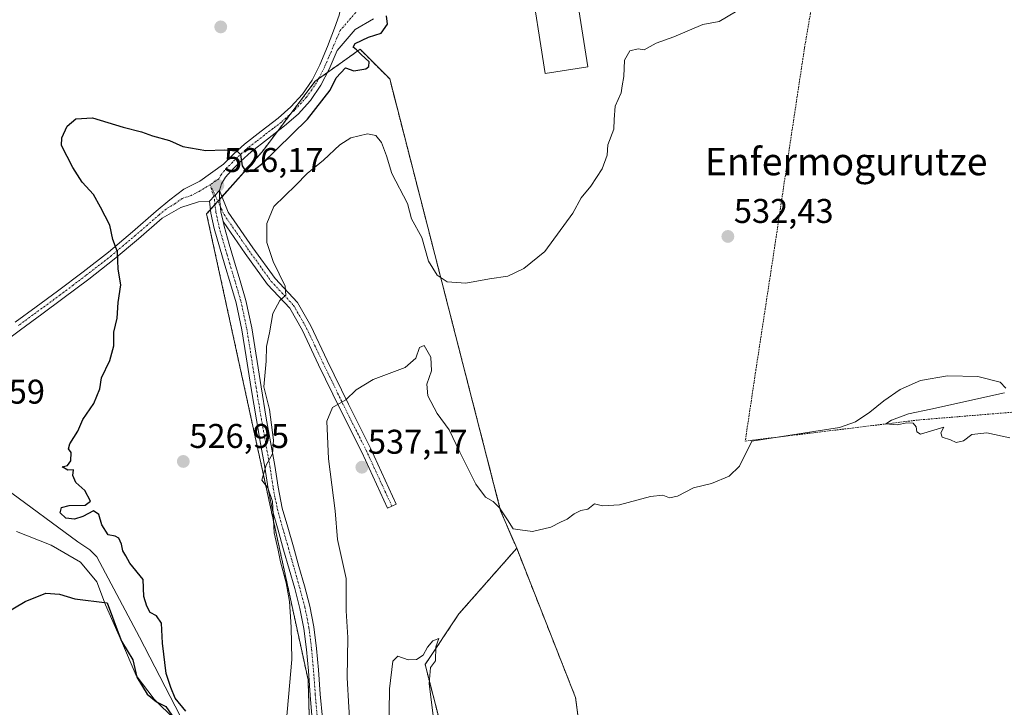
# Model space of a CAD drawing. Units: metres. Extents: x 573128 to 576568, y 4747328 to 4749679.
# Drawn here: x 575131 to 575418, y 4749262 to 4749463 of the extents above; entities that cross this region are included whole.
import ezdxf
from ezdxf.enums import TextEntityAlignment as Align

# ---------------------------------------------------------------- set-up
doc = ezdxf.new("R2010")
doc.units = ezdxf.units.M
doc.header["$MEASUREMENT"] = 0
doc.linetypes.add('TRAZO_Y_PUNTO', pattern=[1, 0.5, -0.25, 0, -0.25])
doc.linetypes.add('TRAZOS', pattern=[0.75, 0.5, -0.25])
for name, color, linetype, lineweight in [('Alambrada', 19, 'TRAZOS', 0), ('Arbolado forestal', 92, 'TRAZOS', 0), ('Arbolado forestal CxS', 92, 'Continuous', 0), ('Camino', 19, 'Continuous', 0), ('Camino Cxs', 19, 'Continuous', 0), ('Camino eje', 39, 'TRAZO_Y_PUNTO', 13), ('Carátula', 7, 'Continuous', 5), ('Corriente natural lineal', 142, 'Continuous', 13), ('Curva de nivel maestra', 36, 'Continuous', 30), ('Curva de nivel normal', 36, 'Continuous', 0), ('Edificación industrial', 135, 'Continuous', 13), ('Edificación industrial Cxs', 135, 'Continuous', 13), ('Espacio natural protegido', 2, 'Continuous', 13), ('Espacio natural protegido CxS', 2, 'Continuous', 0), ('Prado', 92, 'Continuous', 0), ('Prado CxS', 92, 'Continuous', 0), ('Punto de cota en terreno', 7, 'Continuous', 0), ('Rótulo de punto de cota en terreno', 19, 'Continuous', 0), ('Texto cartográfico', 19, 'Continuous', 0)]:
    doc.layers.add(name, color=color, linetype=linetype, lineweight=lineweight)
doc.styles.add('Arial', font='txt', dxfattribs={"height": 0.2})

# ---------------------------------------------------------------- blocks, each defined once
blk = doc.blocks.new('*U150')
at = {"layer": 'Prado CxS', "color": 92, "linetype": 'Continuous', "lineweight": 0}
blk.add_polyline3d([(575300.78, 4749206.3, 538.08), (575293.05, 4749265.05, 536.48), (575275.83, 4749308.7, 535.21), (575271.14, 4749319.63, 534.83), (575238.7, 4749445.79, 526.61), (575230.04, 4749454.46, 524.96), (575225.55, 4749451.27, 524.58), (575216.9, 4749445.1, 523.74), (575201.37, 4749424.47, 524.47), (575185.17, 4749406.38, 526.71), (575214.83, 4749270.3, 531.23), (575215.58, 4749246.42, 531.26)], dxfattribs=at)
blk = doc.blocks.new('*U158')
at = {"layer": 'Espacio natural protegido', "color": 2, "linetype": 'Continuous', "lineweight": 13}
blk.add_polyline3d([(575129.6, 4749313.58, 522.25), (575139.72, 4749309.64, 522.92), (575148.27, 4749304.62, 523.54), (575153.11, 4749298.85, 524.24), (575155.63, 4749292.16, 524.98), (575160.27, 4749281.57, 524.55), (575164.55, 4749271.51, 524.73), (575169.85, 4749264.58, 525.28), (575175.83, 4749258.64, 524.76)], dxfattribs=at)
blk = doc.blocks.new('5PATER')
at = {"layer": 'Carátula', "linetype": 'Continuous', "lineweight": 5}
h = blk.add_hatch(color=250, dxfattribs=at)
edge = h.paths.add_edge_path()
edge.add_ellipse((0, 0.01), major_axis=(-1.33, -1.34), ratio=0.999422, start_angle=0, end_angle=360)

msp = doc.modelspace()

# ---------------------------------------------------------------- linework, layer by layer
at = {"layer": 'Alambrada', "color": 19, "linetype": 'TRAZOS', "lineweight": 0}
msp.add_polyline3d([(575342.65, 4749340, 535.95), (575393.17, 4749346.16, 535.24), (575436.19, 4749349.71, 534.94), (575443.98, 4749398.97, 533.04), (575450.32, 4749442.61, 531.42), (575456.17, 4749481.91, 532.89), (575461.6, 4749520.96, 530.02), (575462.1, 4749524.63, 530.29), (575466.64, 4749559.11, 528.74), (575471.71, 4749595.4, 526.51), (575446.26, 4749580.34, 526.84), (575405.37, 4749555.21, 529.45), (575373.12, 4749535.76, 529.67), (575371.35, 4749524.63, 528.04), (575369.23, 4749511.38, 528.58), (575364.51, 4749481.25, 529.62), (575359.98, 4749454.84, 530.8), (575355.59, 4749425.81, 532.34), (575351.35, 4749397.36, 532.73), (575345.78, 4749360.89, 533.99), (575342.65, 4749340, 535.95)], dxfattribs=at)
at = {"layer": 'Arbolado forestal', "color": 92, "linetype": 'TRAZOS', "lineweight": 0}
for points in [[(575275.83, 4749308.7, 535.21), (575271.14, 4749319.63, 534.83), (575238.7, 4749445.8, 526.61), (575230.04, 4749454.46, 524.96), (575225.55, 4749451.27, 524.58), (575220.5, 4749447.67, 523.97), (575217.88, 4749445.8, 523.83), (575216.9, 4749445.1, 523.74), (575209.8, 4749435.67, 523.8), (575205.87, 4749430.45, 524.02), (575201.37, 4749424.48, 524.47), (575189.67, 4749411.4, 526.17), (575188.95, 4749410.6, 526.28), (575188.47, 4749410.06, 526.35), (575187.63, 4749409.13, 526.48), (575186.32, 4749407.66, 526.67), (575185.17, 4749406.38, 526.71), (575214.83, 4749270.3, 531.23), (575215.58, 4749246.42, 531.26)], [(575275.83, 4749308.7, 535.21), (575258.96, 4749289.54, 539.42), (575249.05, 4749274.74, 539.71), (575260.62, 4749229.84, 540.06), (575274.78, 4749173.07, 540.12), (575260.12, 4749148.49, 538.39), (575250.01, 4749144.86, 533.92), (575248.52, 4749144.33, 533.79), (575247.04, 4749143.8, 533.72), (575244.27, 4749142.8, 533.5)], [(575300.78, 4749206.3, 538.08), (575293.05, 4749265.05, 536.48), (575275.83, 4749308.7, 535.21)]]:
    msp.add_polyline3d(points, dxfattribs=at)
at = {"layer": 'Arbolado forestal CxS', "color": 92, "linetype": 'Continuous', "lineweight": 0}
msp.add_polyline3d([(575275.83, 4749308.7, 535.21), (575258.96, 4749289.54, 539.42), (575249.05, 4749274.74, 539.71), (575260.62, 4749229.84, 540.06), (575274.78, 4749173.07, 540.12), (575260.12, 4749148.49, 538.39), (575244.27, 4749142.8, 533.5), (575244.44, 4749152.84, 533.56), (575226.98, 4749228.58, 533.67), (575215.58, 4749246.42, 531.26), (575214.83, 4749270.3, 531.23), (575185.17, 4749406.38, 526.71), (575201.37, 4749424.47, 524.47), (575216.9, 4749445.1, 523.74), (575225.55, 4749451.27, 524.58), (575230.04, 4749454.46, 524.96), (575238.7, 4749445.79, 526.61), (575271.14, 4749319.63, 534.83), (575275.83, 4749308.7, 535.21)], close=True, dxfattribs=at)
msp.add_polyline3d([(575260.62, 4749229.84, 540.06), (575249.05, 4749274.74, 539.71), (575258.96, 4749289.54, 539.42), (575275.83, 4749308.7, 535.21), (575293.05, 4749265.05, 536.48), (575300.78, 4749206.3, 538.08)], dxfattribs=at)
at = {"layer": 'Camino', "color": 19, "linetype": 'Continuous', "lineweight": 0}
for points in [[(575129.15, 4749374.72, 523.15), (575135.35, 4749379.26, 523.43), (575141.55, 4749383.81, 523.87), (575149.06, 4749389.45, 524.42), (575156.46, 4749395.23, 524.75), (575163.49, 4749401.15, 525.33), (575170.44, 4749407.17, 525.87), (575174.37, 4749410.48, 525.94), (575178.48, 4749413.55, 526.03), (575183.14, 4749415.92, 526.03), (575190.12, 4749420.93, 525.41), (575193.11, 4749423.94, 524.92), (575196.25, 4749426.78, 524.52), (575201.16, 4749430.56, 524.09), (575206.09, 4749434.34, 523.81), (575209.81, 4749437.66, 523.7), (575213.21, 4749441.36, 523.61), (575216.05, 4749445.46, 523.6), (575218.32, 4749449.89, 523.57), (575220.56, 4749455.23, 523.81), (575222.56, 4749460.67, 523.94), (575223.91, 4749464.43, 523.91), (575224.72, 4749468.28, 523.98)], [(575233.97, 4749463.37, 524.5), (575228.6, 4749460.28, 524.25), (575223.31, 4749454.15, 524.15), (575221, 4749448.64, 523.91), (575218.59, 4749443.94, 524.1), (575215.53, 4749439.51, 523.86), (575211.89, 4749435.55, 523.94), (575207.98, 4749432.06, 524.12), (575202.96, 4749428.22, 524.27), (575198.15, 4749424.51, 524.6), (575195.16, 4749421.81, 524.9), (575192.3, 4749418.92, 525.35), (575190.73, 4749417.09, 525.67), (575189.56, 4749415.13, 525.88), (575188.96, 4749413.17, 526.02)], [(575186.03, 4749410.09, 526.4), (575188.96, 4749413.17, 526.02)], [(575186.03, 4749410.09, 526.4), (575188.96, 4749413.17, 526.02)], [(575188.96, 4749413.17, 526.02), (575188.89, 4749411.1, 526.23), (575189.37, 4749407.02, 526.65), (575189.98, 4749404.13, 526.98)], [(575188.96, 4749413.17, 526.02), (575188.89, 4749411.1, 526.23), (575189.37, 4749407.02, 526.65), (575189.98, 4749404.13, 526.98)], [(575188.96, 4749413.17, 526.02), (575191.49, 4749406.87, 526.59), (575198.72, 4749396.43, 528.45), (575205.17, 4749387.54, 529.48), (575211.73, 4749380.5, 530.31), (575215.65, 4749373.64, 531.34), (575220.43, 4749363.52, 533.1), (575226.61, 4749350.76, 534.96), (575233.05, 4749337.96, 536.84), (575240.6, 4749321.59, 537.97), (575238.06, 4749320.42, 537.95), (575230.53, 4749336.75, 536.79), (575224.1, 4749349.52, 535.03), (575217.9, 4749362.31, 533.09), (575213.16, 4749372.35, 531.4), (575209.46, 4749378.83, 530.23), (575203, 4749385.76, 529.15), (575196.43, 4749394.81, 528.14), (575189.98, 4749404.13, 526.98)], [(575186.03, 4749410.09, 526.4), (575182.75, 4749409.91, 526.2), (575177.6, 4749408.27, 525.96), (575172.22, 4749405.09, 525.84), (575165.26, 4749399.08, 525.35), (575158.18, 4749393.11, 524.83), (575150.72, 4749387.28, 524.39), (575143.17, 4749381.62, 523.92), (575136.96, 4749377.06, 523.53), (575130.77, 4749372.53, 523.29), (575124.75, 4749368.05, 522.97)], [(575216.07, 4749258.71, 531.74), (575215.46, 4749265.8, 531.46), (575214.95, 4749272.9, 531.22), (575214.39, 4749279.08, 530.89), (575213.64, 4749285.25, 530.7), (575212.46, 4749291.12, 530.51), (575210.92, 4749296.9, 530.34), (575209.31, 4749302.59, 530.1), (575207.69, 4749308.27, 530.05), (575206.05, 4749314.01, 530.05), (575204.43, 4749319.75, 529.88), (575203.18, 4749326.02, 529.84), (575202.22, 4749332.35, 529.89), (575200.96, 4749339.29, 529.62), (575199.71, 4749346.23, 529.29), (575198.19, 4749355.4, 529.01), (575196.73, 4749364.58, 528.75), (575195.46, 4749372.53, 528.43), (575193.79, 4749380.4, 528.14), (575192.17, 4749385.92, 528.08), (575190.51, 4749391.42, 527.91), (575188.94, 4749396.74, 527.52), (575187.39, 4749402.11, 527.21), (575186.45, 4749406.54, 526.81), (575186.03, 4749410.09, 526.4)], [(575189.98, 4749404.13, 526.98), (575190.26, 4749402.83, 527.11), (575191.78, 4749397.57, 527.65), (575193.34, 4749392.27, 528.11), (575195.01, 4749386.77, 528.29), (575196.65, 4749381.12, 528.48), (575198.37, 4749373.07, 528.86), (575201.11, 4749355.87, 529.3), (575202.62, 4749346.73, 529.84), (575205.13, 4749332.84, 530.13), (575206.09, 4749326.53, 530.24), (575207.3, 4749320.44, 530.4), (575208.89, 4749314.81, 530.79), (575210.53, 4749309.08, 530.45), (575212.15, 4749303.39, 530.7), (575213.77, 4749297.68, 530.89), (575215.34, 4749291.79, 530.91), (575216.56, 4749285.72, 531.31), (575217.33, 4749279.39, 531.82), (575217.9, 4749273.14, 532.12), (575218.41, 4749266.03, 532.19), (575219.01, 4749259.1, 532.26)]]:
    msp.add_polyline3d(points, dxfattribs=at)
at = {"layer": 'Camino Cxs', "color": 19, "linetype": 'Continuous', "lineweight": 0}
for points in [[(575233.97, 4749463.37, 524.5), (575228.6, 4749460.28, 524.25), (575223.31, 4749454.15, 524.15), (575221, 4749448.64, 523.91), (575218.59, 4749443.94, 524.1), (575215.53, 4749439.51, 523.86), (575211.89, 4749435.55, 523.94), (575207.98, 4749432.06, 524.12), (575202.96, 4749428.22, 524.27), (575198.15, 4749424.51, 524.6), (575195.16, 4749421.81, 524.9), (575192.3, 4749418.92, 525.35), (575190.73, 4749417.09, 525.67), (575189.56, 4749415.13, 525.88), (575188.96, 4749413.17, 526.02), (575186.03, 4749410.09, 526.4), (575182.75, 4749409.91, 526.2), (575177.6, 4749408.27, 525.96), (575172.22, 4749405.09, 525.84), (575165.26, 4749399.08, 525.35), (575158.18, 4749393.11, 524.83), (575150.72, 4749387.28, 524.39), (575143.17, 4749381.62, 523.92), (575136.96, 4749377.06, 523.53), (575130.77, 4749372.53, 523.29), (575124.75, 4749368.05, 522.97)], [(575129.15, 4749374.72, 523.15), (575135.35, 4749379.26, 523.43), (575141.55, 4749383.81, 523.87), (575149.06, 4749389.45, 524.42), (575156.46, 4749395.23, 524.75), (575163.49, 4749401.15, 525.33), (575170.44, 4749407.17, 525.87), (575174.37, 4749410.48, 525.94), (575178.48, 4749413.55, 526.03), (575183.14, 4749415.92, 526.03), (575190.12, 4749420.93, 525.41), (575193.11, 4749423.94, 524.92), (575196.25, 4749426.78, 524.52), (575201.16, 4749430.56, 524.09), (575206.09, 4749434.34, 523.81), (575209.81, 4749437.66, 523.7), (575213.21, 4749441.36, 523.61), (575216.05, 4749445.46, 523.6), (575218.32, 4749449.89, 523.57), (575220.56, 4749455.23, 523.81), (575222.56, 4749460.67, 523.94), (575223.91, 4749464.43, 523.91)], [(575216.07, 4749258.71, 531.74), (575215.46, 4749265.8, 531.46), (575214.95, 4749272.9, 531.22), (575214.39, 4749279.08, 530.89), (575213.64, 4749285.25, 530.7), (575212.46, 4749291.12, 530.51), (575210.92, 4749296.9, 530.34), (575209.31, 4749302.59, 530.1), (575207.69, 4749308.27, 530.05), (575206.05, 4749314.01, 530.05), (575204.43, 4749319.75, 529.88), (575203.18, 4749326.02, 529.84), (575202.22, 4749332.35, 529.89), (575200.96, 4749339.29, 529.62), (575199.71, 4749346.23, 529.29), (575198.19, 4749355.4, 529.01), (575196.73, 4749364.58, 528.75), (575195.46, 4749372.53, 528.43), (575193.79, 4749380.4, 528.14), (575192.17, 4749385.92, 528.08), (575190.51, 4749391.42, 527.91), (575188.94, 4749396.74, 527.52), (575187.39, 4749402.11, 527.21), (575186.45, 4749406.54, 526.81), (575186.03, 4749410.09, 526.4), (575188.96, 4749413.17, 526.02), (575188.89, 4749411.1, 526.23), (575189.37, 4749407.02, 526.65), (575189.98, 4749404.13, 526.98), (575189.98, 4749404.13, 526.98), (575190.26, 4749402.83, 527.11), (575191.78, 4749397.57, 527.65), (575193.34, 4749392.27, 528.11), (575195.01, 4749386.77, 528.29), (575196.65, 4749381.12, 528.48), (575198.37, 4749373.07, 528.86), (575201.11, 4749355.87, 529.3), (575202.62, 4749346.73, 529.84), (575205.13, 4749332.84, 530.13), (575206.09, 4749326.53, 530.24), (575207.3, 4749320.44, 530.4), (575208.89, 4749314.81, 530.79), (575210.53, 4749309.08, 530.45), (575212.15, 4749303.39, 530.7), (575213.77, 4749297.68, 530.89), (575215.34, 4749291.79, 530.91), (575216.56, 4749285.72, 531.31), (575217.33, 4749279.39, 531.82), (575217.9, 4749273.14, 532.12), (575218.41, 4749266.03, 532.19), (575219.01, 4749259.1, 532.26)]]:
    msp.add_polyline3d(points, dxfattribs=at)
msp.add_polyline3d([(575189.98, 4749404.13, 526.98), (575189.37, 4749407.02, 526.65), (575188.89, 4749411.1, 526.23), (575188.96, 4749413.17, 526.02), (575191.49, 4749406.87, 526.59), (575198.72, 4749396.43, 528.45), (575205.17, 4749387.54, 529.48), (575211.73, 4749380.5, 530.31), (575215.65, 4749373.64, 531.34), (575220.43, 4749363.52, 533.1), (575226.61, 4749350.76, 534.96), (575233.05, 4749337.96, 536.84), (575240.6, 4749321.59, 537.97), (575238.06, 4749320.42, 537.95), (575230.53, 4749336.75, 536.79), (575224.1, 4749349.52, 535.03), (575217.9, 4749362.31, 533.09), (575213.16, 4749372.35, 531.4), (575209.46, 4749378.83, 530.23), (575203, 4749385.76, 529.15), (575196.43, 4749394.81, 528.14), (575189.98, 4749404.13, 526.98)], close=True, dxfattribs=at)
at = {"layer": 'Camino eje', "color": 39, "linetype": 'TRAZO_Y_PUNTO', "lineweight": 13}
for points in [[(575229.47, 4749466.03, 524.18), (575224.25, 4749459.99, 524), (575220.82, 4749452.02, 523.86), (575219.66, 4749449.27, 523.76), (575217.32, 4749444.7, 523.83), (575215.9, 4749442.65, 523.74), (575214.37, 4749440.44, 523.75), (575210.85, 4749436.61, 523.81), (575207.04, 4749433.2, 523.92), (575204.53, 4749431.28, 524), (575202.06, 4749429.39, 524.18), (575199.66, 4749427.54, 524.38), (575197.2, 4749425.65, 524.57), (575194.14, 4749422.88, 524.94), (575192.71, 4749421.43, 525.15), (575191.21, 4749419.93, 525.4), (575190.43, 4749419.01, 525.56), (575189.42, 4749417.78, 525.77), (575188.73, 4749416.62, 525.89), (575186.23, 4749414.91, 526.1)], [(575186.23, 4749414.91, 526.1), (575182.95, 4749412.92, 526.08), (575180.62, 4749411.73, 526.06), (575178.04, 4749410.91, 526), (575175.99, 4749409.38, 525.92), (575173.3, 4749407.79, 525.94), (575171.33, 4749406.13, 525.85), (575167.86, 4749403.12, 525.59), (575164.38, 4749400.12, 525.34), (575160.86, 4749397.16, 525.11), (575157.32, 4749394.17, 524.79), (575149.89, 4749388.37, 524.4), (575146.12, 4749385.54, 524.17), (575142.36, 4749382.72, 523.89), (575136.16, 4749378.16, 523.48), (575129.96, 4749373.63, 523.22)], [(575186.23, 4749414.91, 526.1), (575190.27, 4749406.17, 526.72), (575197.58, 4749395.62, 528.25), (575204.08, 4749386.65, 529.33), (575210.59, 4749379.66, 530.25), (575214.4, 4749373, 531.37), (575219.17, 4749362.92, 533.1), (575225.36, 4749350.14, 534.98), (575231.79, 4749337.36, 536.81), (575239.33, 4749321.01, 537.96)], [(575186.23, 4749414.91, 526.1), (575187.46, 4749410.6, 526.34), (575187.91, 4749406.78, 526.73), (575188.83, 4749402.47, 527.17), (575190.36, 4749397.16, 527.6), (575191.14, 4749394.51, 527.84), (575191.93, 4749391.85, 528.04), (575192.76, 4749389.1, 528.17), (575193.59, 4749386.35, 528.19), (575194.4, 4749383.59, 528.22), (575195.22, 4749380.76, 528.32), (575196.08, 4749376.74, 528.46), (575196.92, 4749372.8, 528.64), (575198.19, 4749364.81, 528.95), (575199.65, 4749355.64, 529.16), (575200.41, 4749351.07, 529.32), (575201.17, 4749346.48, 529.53), (575202.42, 4749339.55, 529.82), (575203.05, 4749336.08, 529.93), (575203.68, 4749332.6, 530.02), (575204.64, 4749326.28, 530.04), (575205.24, 4749323.23, 529.98), (575205.87, 4749320.1, 530.08), (575207.47, 4749314.41, 530.39), (575209.11, 4749308.68, 530.23), (575209.92, 4749305.84, 530.25), (575210.73, 4749302.99, 530.35), (575211.54, 4749300.15, 530.48), (575212.35, 4749297.29, 530.62), (575213.9, 4749291.46, 530.72), (575215.1, 4749285.49, 531), (575215.86, 4749279.24, 531.34), (575216.43, 4749273.02, 531.7), (575216.94, 4749265.92, 531.87), (575217.54, 4749258.91, 532.03)]]:
    msp.add_polyline3d(points, dxfattribs=at)
at = {"layer": 'Corriente natural lineal', "color": 142, "linetype": 'Continuous', "lineweight": 13}
msp.add_polyline3d([(575189.47, 4749236.58, 525.96), (575165.56, 4749282.72, 523.11), (575153.1, 4749306.15, 522.56), (575151.06, 4749308.22, 521.81), (575147.5, 4749310.54, 522.05), (575126.4, 4749326.11, 521.03), (575112, 4749339.45, 519.81), (575103.96, 4749348.34, 519.7), (575101.23, 4749350.79, 520.4)], dxfattribs=at)
at = {"layer": 'Curva de nivel maestra', "color": 36, "linetype": 'Continuous', "lineweight": 30}
for points in [[(575179.12, 4749261.06, 525), (575175.95, 4749264.89, 525), (575174.7, 4749267.97, 525), (575173.38, 4749272.07, 525), (575172.32, 4749280.95, 525), (575171.96, 4749286.86, 525), (575170.52, 4749288.99, 525), (575168.64, 4749289.93, 525), (575167.68, 4749291.82, 525), (575166.83, 4749294.56, 525), (575166.65, 4749299.53, 525), (575162.7, 4749304.3, 525), (575161.57, 4749306.5, 525), (575160.65, 4749307.92, 525), (575160.33, 4749309.85, 525), (575159.52, 4749311.62, 525), (575158.4, 4749312.18, 525), (575156.43, 4749312.57, 525), (575154.55, 4749315.51, 525), (575153.61, 4749318.6, 525), (575152.13, 4749319.62, 525), (575148.96, 4749318, 525), (575146.5, 4749317.22, 525), (575144, 4749317.46, 525), (575142.31, 4749319.04, 525), (575142.75, 4749320.56, 525), (575144.96, 4749321.21, 525), (575149.71, 4749321.25, 525), (575151.18, 4749322.41, 525), (575149.6, 4749325.55, 525), (575146.91, 4749327.88, 525), (575146.05, 4749329.91, 525), (575146.28, 4749331.58, 525), (575144.6, 4749331.54, 525), (575142.9, 4749332.51, 525), (575144.45, 4749332.91, 525), (575145.44, 4749334.22, 525), (575145.54, 4749336.64, 525), (575144.76, 4749337.78, 525), (575145.18, 4749339.19, 525), (575147.53, 4749342.93, 525), (575149, 4749346.33, 525), (575152.19, 4749351.01, 525), (575153.92, 4749355.22, 525), (575154.39, 4749358.49, 525), (575156.88, 4749363.54, 525), (575158.04, 4749367.87, 525), (575158.05, 4749371.87, 525), (575158.99, 4749375.94, 525), (575159.35, 4749380.49, 525), (575160.08, 4749385.61, 525), (575159.32, 4749390.2, 525), (575159.11, 4749395.33, 525), (575157.78, 4749398.86, 525), (575156.84, 4749403.08, 525), (575154.1, 4749408.35, 525), (575152.08, 4749411.99, 525), (575148.78, 4749415.61, 525), (575146.02, 4749419.94, 525), (575142.71, 4749426.37, 525), (575142.8, 4749428.55, 525), (575144.4, 4749432.03, 525), (575146.96, 4749434.15, 525), (575151.84, 4749434.4, 525), (575160.78, 4749431.69, 525), (575166.16, 4749430.34, 525), (575169.31, 4749429.22, 525), (575174.36, 4749427.83, 525), (575178.18, 4749426.08, 525), (575184.95, 4749424.86, 525), (575190.29, 4749425.11, 525), (575194.04, 4749424.76, 525), (575195.12, 4749423.7, 525), (575195.61, 4749420.41, 525), (575196.74, 4749418.65, 525), (575198.7, 4749418.97, 525), (575201.26, 4749420.92, 525), (575214.67, 4749434.09, 525), (575221.29, 4749442.5, 525), (575223, 4749446.11, 525), (575225.81, 4749449.06, 525), (575228.19, 4749448.19, 525), (575231.68, 4749448.76, 525), (575232.59, 4749449.4, 525), (575232.72, 4749450.78, 525), (575230.34, 4749452.93, 525), (575229.03, 4749454.28, 525), (575228.02, 4749455.07, 525), (575228.62, 4749456.13, 525), (575232.48, 4749457.97, 525), (575236.23, 4749459.17, 525), (575238.02, 4749461.75, 525), (575237.8, 4749464.23, 525)], [(575123.68, 4749288.14, 525), (575132.16, 4749293.12, 525), (575138.2, 4749295.56, 525), (575142.13, 4749295.31, 525), (575146.63, 4749293.88, 525), (575156.08, 4749292.71, 525), (575157.68, 4749288.58, 525), (575158.7, 4749285.64, 525), (575160.25, 4749281.58, 525), (575163.61, 4749276.11, 525), (575164.74, 4749271.03, 525), (575167.83, 4749266.1, 525), (575170.52, 4749263.8, 525), (575173.22, 4749262.49, 525), (575175.02, 4749259.96, 525)]]:
    msp.add_polyline3d(points, dxfattribs=at)
at = {"layer": 'Curva de nivel normal', "color": 36, "linetype": 'Continuous', "lineweight": 0}
for points in [[(575208.1, 4749254.21, 530), (575210.06, 4749276.21, 530), (575209.9, 4749285.69, 530), (575209.43, 4749293.1, 530), (575208.47, 4749298.58, 530), (575206.73, 4749304.7, 530), (575206.09, 4749308.16, 530), (575204.92, 4749313.21, 530), (575204.42, 4749322.34, 530), (575203.1, 4749326.39, 530), (575201.3, 4749328.62, 530), (575202.62, 4749333, 530), (575204.46, 4749336.32, 530), (575204.69, 4749340.28, 530), (575203.54, 4749349.27, 530), (575201.91, 4749355.88, 530), (575202.56, 4749363.38, 530), (575202.68, 4749367.67, 530), (575203.6, 4749371.59, 530), (575204.56, 4749377.31, 530), (575206.56, 4749381.04, 530), (575208.35, 4749382.62, 530), (575208.1, 4749385.23, 530), (575204.61, 4749392.46, 530), (575202.81, 4749398.05, 530), (575202.8, 4749403.52, 530), (575204.86, 4749408.51, 530), (575211.29, 4749414.76, 530), (575214.54, 4749418.18, 530), (575219.35, 4749422.1, 530), (575224.08, 4749426.58, 530), (575227.33, 4749428.57, 530), (575232.17, 4749429.8, 530), (575234.62, 4749429.28, 530), (575236.33, 4749427.19, 530), (575237.78, 4749423.38, 530), (575239.34, 4749418.15, 530), (575243.91, 4749409.39, 530), (575245.1, 4749404.92, 530), (575248.08, 4749399.48, 530), (575250.04, 4749392.61, 530), (575252.53, 4749388.52, 530), (575255.52, 4749386.5, 530), (575260.96, 4749386.18, 530), (575267.91, 4749387.37, 530), (575273.2, 4749388.16, 530), (575277.88, 4749390.43, 530), (575284.06, 4749395.43, 530), (575292.28, 4749406.61, 530), (575294.71, 4749411.04, 530), (575297.48, 4749414.46, 530), (575300.8, 4749419.54, 530), (575302.25, 4749423.54, 530), (575302.49, 4749426.54, 530), (575304.26, 4749431.12, 530), (575304.3, 4749433.91, 530), (575304.64, 4749437.85, 530), (575306.39, 4749441.72, 530), (575306.64, 4749443.77, 530), (575307.16, 4749446.49, 530), (575307.36, 4749451.26, 530), (575308.86, 4749454, 530), (575311.34, 4749454.63, 530), (575313.12, 4749454.34, 530), (575316.6, 4749456.23, 530), (575321.77, 4749458.13, 530), (575330.27, 4749461.73, 530), (575335, 4749462.53, 530), (575339.81, 4749465.42, 530)], [(575227.52, 4749249.92, 535), (575226.78, 4749262.25, 535), (575226.22, 4749270.82, 535), (575226.41, 4749282.6, 535), (575226.01, 4749290.42, 535), (575225.99, 4749299.88, 535), (575224.45, 4749306.89, 535), (575223.39, 4749311.22, 535), (575222.75, 4749319.63, 535), (575220.83, 4749334.78, 535), (575220.33, 4749345.82, 535), (575222.02, 4749349.78, 535), (575225.9, 4749352.08, 535), (575228.87, 4749354.97, 535), (575233.91, 4749357.97, 535), (575243.18, 4749361.51, 535), (575246.38, 4749364.2, 535), (575247.42, 4749367.36, 535), (575248.82, 4749367.92, 535), (575250.73, 4749364.48, 535), (575250.92, 4749360.52, 535), (575249.53, 4749356.66, 535), (575249.85, 4749353.27, 535), (575252.58, 4749348.05, 535), (575256.06, 4749343.33, 535), (575259.17, 4749336.77, 535), (575263.92, 4749327.43, 535), (575266.69, 4749323.6, 535), (575268.95, 4749322.32, 535), (575270.84, 4749320.52, 535), (575273.18, 4749316.96, 535), (575274.75, 4749314.38, 535), (575276.82, 4749314.04, 535), (575280.47, 4749313.63, 535), (575285.82, 4749314.81, 535), (575288.61, 4749316.31, 535), (575290.61, 4749317.17, 535), (575292.61, 4749318.8, 535), (575294.6, 4749319.7, 535), (575296.6, 4749320.16, 535), (575298.6, 4749321.65, 535), (575300.93, 4749321.1, 535), (575305.93, 4749321.39, 535), (575314.93, 4749323.84, 535), (575318.6, 4749324.2, 535), (575320.52, 4749323.43, 535), (575322.8, 4749323.96, 535), (575327.52, 4749326.35, 535), (575332.77, 4749327.57, 535), (575337.93, 4749329.74, 535), (575341.02, 4749332.71, 535), (575344.6, 4749339.96, 535), (575370.18, 4749344.02, 535), (575374.92, 4749345.66, 535), (575379.08, 4749348.45, 535), (575383.21, 4749351.8, 535), (575387.92, 4749355.11, 535), (575393.91, 4749357.74, 535), (575401.82, 4749359.04, 535), (575410.65, 4749358.84, 535), (575417.19, 4749357.18, 535), (575418.81, 4749355.43, 535)], [(575418.45, 4749354.12, 535), (575396.94, 4749349.3, 535), (575390.41, 4749347.95, 535), (575385.41, 4749346.15, 535), (575383.75, 4749345.08, 535), (575387.08, 4749344.78, 535), (575389.91, 4749345.33, 535), (575391.78, 4749345.28, 535), (575392.6, 4749344.19, 535), (575392.83, 4749342.69, 535), (575393.92, 4749342.02, 535), (575400.75, 4749344.04, 535), (575399.84, 4749342.4, 535), (575400.23, 4749341.16, 535), (575402.71, 4749340.34, 535), (575404.36, 4749339.62, 535), (575406.51, 4749340.05, 535), (575408.92, 4749341.91, 535), (575413.26, 4749342.46, 535), (575419.97, 4749340.92, 535)], [(575251.89, 4749255.82, 540), (575250.27, 4749269.22, 540), (575250.67, 4749273.89, 540), (575252.09, 4749275.84, 540), (575252.14, 4749279.89, 540), (575253.1, 4749282.33, 540), (575251.35, 4749281.68, 540), (575249.72, 4749279.79, 540), (575248.44, 4749277.51, 540), (575246.58, 4749276.22, 540), (575244.14, 4749276.12, 540), (575241.04, 4749277.19, 540), (575239.59, 4749275.68, 540), (575238.65, 4749267.61, 540), (575238.49, 4749254.27, 540)]]:
    msp.add_polyline3d(points, dxfattribs=at)
at = {"layer": 'Edificación industrial', "color": 135, "linetype": 'Continuous', "lineweight": 13}
msp.add_polyline3d([(575296.59, 4749449.29, 533.55), (575284.12, 4749447.43, 529.49), (575279.6, 4749476.72, 528.95), (575291.92, 4749479, 533.82), (575296.59, 4749449.29, 533.55)], dxfattribs=at)
at = {"layer": 'Edificación industrial Cxs', "color": 135, "linetype": 'Continuous', "lineweight": 13}
msp.add_polyline3d([(575296.59, 4749449.29, 533.55), (575284.12, 4749447.43, 529.49), (575279.6, 4749476.72, 528.95), (575291.92, 4749479, 533.82), (575296.59, 4749449.29, 533.55)], close=True, dxfattribs=at)
at = {"layer": 'Espacio natural protegido CxS', "color": 2, "linetype": 'Continuous', "lineweight": 0}
msp.add_polyline3d([(575129.6, 4749313.58, 522.25), (575139.72, 4749309.64, 522.92), (575148.27, 4749304.62, 523.54), (575153.11, 4749298.85, 524.24), (575155.63, 4749292.16, 524.98), (575160.27, 4749281.57, 524.55), (575164.55, 4749271.51, 524.73), (575169.85, 4749264.58, 525.28), (575175.83, 4749258.64, 524.76)], dxfattribs=at)
msp.add_polyline3d([(575129.6, 4749313.58, 522.25), (575139.72, 4749309.64, 522.92), (575148.27, 4749304.62, 523.54), (575153.11, 4749298.85, 524.24), (575155.63, 4749292.16, 524.98), (575160.27, 4749281.57, 524.55), (575164.55, 4749271.51, 524.73), (575169.85, 4749264.58, 525.28), (575175.83, 4749258.64, 524.76)], dxfattribs=at)
at = {"layer": 'Prado', "color": 92, "linetype": 'Continuous', "lineweight": 0}
for points in [[(575275.83, 4749308.7, 535.21), (575271.14, 4749319.63, 534.83), (575238.7, 4749445.8, 526.61), (575230.04, 4749454.46, 524.96), (575225.55, 4749451.27, 524.58), (575220.5, 4749447.67, 523.97), (575217.88, 4749445.8, 523.83), (575216.9, 4749445.1, 523.74), (575209.8, 4749435.67, 523.8), (575205.87, 4749430.45, 524.02), (575201.37, 4749424.48, 524.47), (575189.67, 4749411.4, 526.17), (575188.95, 4749410.6, 526.28), (575188.47, 4749410.06, 526.35), (575187.63, 4749409.13, 526.48), (575186.32, 4749407.66, 526.67), (575185.17, 4749406.38, 526.71), (575214.83, 4749270.3, 531.23), (575215.58, 4749246.42, 531.26)], [(575300.78, 4749206.3, 538.08), (575293.05, 4749265.05, 536.48), (575275.83, 4749308.7, 535.21)]]:
    msp.add_polyline3d(points, dxfattribs=at)

# ---------------------------------------------------------------- block references
at = {"layer": 'Espacio natural protegido', "color": 2, "linetype": 'Continuous', "lineweight": 13}
msp.add_blockref('*U158', (0, 0), dxfattribs=at)
at = {"layer": 'Prado CxS', "color": 92, "linetype": 'Continuous', "lineweight": 0}
msp.add_blockref('*U150', (0, 0), dxfattribs=at)
at = {"layer": 'Punto de cota en terreno', "linetype": 'Continuous', "lineweight": 0}
for p in [(575189.3, 4749460.99, 521.45), (575188.46, 4749414.66, 526.17), (575337.57, 4749399.78, 532.43), (575178.35, 4749334.05, 526.95), (575230.56, 4749332.36, 537.17)]:
    msp.add_blockref('5PATER', p, dxfattribs=at)

# ---------------------------------------------------------------- texts
at = {"layer": 'Rótulo de punto de cota en terreno', "color": 19, "linetype": 'Continuous', "lineweight": 0, "style": 'Arial'}
for s, p in [('526,17', (575190.22, 4749416.42)), ('532,43', (575339.33, 4749401.54)), ('519,59', (575108.76, 4749348.76)), ('526,95', (575180.11, 4749335.81)), ('537,17', (575232.32, 4749334.12))]:
    msp.add_text(s, height=7, dxfattribs=at).set_placement(p, align=Align.BOTTOM_LEFT)
at = {"layer": 'Texto cartográfico', "color": 19, "linetype": 'Continuous', "lineweight": 0, "style": 'Arial'}
msp.add_text('Enfermogurutze', height=8, dxfattribs=at).set_placement((575372.17, 4749421.66), align=Align.MIDDLE_CENTER)

doc.saveas('drawing.dxf')
